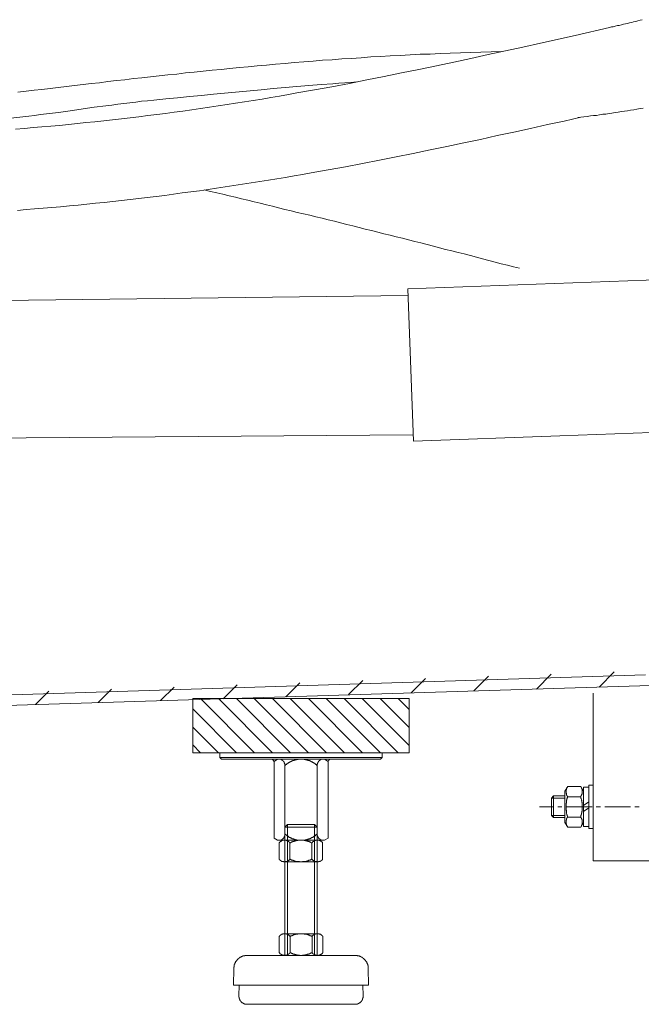
# Model space of a CAD drawing. Units: inches. Extents: x -2211 to 1142, y -1582 to 978.
# Drawn here: x -1042 to -810, y -1093 to -727 of the extents above; entities that cross this region are included whole.
import ezdxf

# ---------------------------------------------------------------- set-up
doc = ezdxf.new("R2010")
doc.units = ezdxf.units.IN
doc.header["$MEASUREMENT"] = 0
doc.layers.add('图层 1', color=7, linetype='Continuous')

msp = doc.modelspace()

# ---------------------------------------------------------------- linework, layer by layer
at = {"layer": '图层 1', "color": 7, "lineweight": 9}
for points in [[(-810.04, -726.68), (-810.84, -726.88), (-811.64, -727.08), (-812.46, -727.29), (-813.26, -727.49), (-813.96, -727.69), (-814.77, -727.89), (-815.57, -728.09), (-816.27, -728.19), (-817.07, -728.39), (-817.78, -728.59), (-818.59, -728.8), (-819.29, -728.9), (-820.09, -729.09), (-820.8, -729.3), (-821.5, -729.39), (-822.19, -729.6)], [(-822.19, -729.6), (-835.06, -732.51), (-847.93, -735.43), (-854.47, -736.84), (-860.9, -738.25), (-867.33, -739.66), (-873.77, -741.06), (-880.2, -742.47), (-886.63, -743.87), (-893.17, -745.18), (-899.6, -746.49), (-906.04, -747.8), (-912.57, -749.1), (-919, -750.41), (-925.54, -751.62), (-931.97, -752.82), (-938.51, -753.93), (-941.72, -754.53), (-945.04, -755.13), (-948.26, -755.63), (-951.47, -756.24), (-954.79, -756.74), (-958.01, -757.25), (-961.32, -757.75), (-964.54, -758.25), (-967.86, -758.75), (-971.07, -759.26), (-974.4, -759.75), (-977.6, -760.16), (-980.93, -760.67), (-984.14, -761.06), (-987.46, -761.57), (-990.67, -761.97), (-993.99, -762.37), (-997.31, -762.78), (-1000.53, -763.17), (-1003.84, -763.58), (-1007.16, -763.88), (-1010.37, -764.28), (-1013.69, -764.69), (-1017.01, -764.99), (-1020.23, -765.29), (-1023.54, -765.69), (-1026.87, -766), (-1030.08, -766.29), (-1033.4, -766.6), (-1036.72, -766.8), (-1039.93, -767.1), (-1043.25, -767.4)], [(-1042.34, -753.62), (-1039.33, -753.32), (-1036.31, -752.92), (-1033.4, -752.62), (-1030.38, -752.22), (-1027.36, -751.92), (-1024.25, -751.51), (-1021.23, -751.12), (-1018.12, -750.82), (-1015.1, -750.41), (-1011.99, -750.11), (-1008.87, -749.71), (-1005.65, -749.3), (-1002.54, -749), (-999.32, -748.6), (-996.2, -748.3), (-992.99, -747.89), (-989.77, -747.59), (-986.56, -747.19), (-983.24, -746.89), (-980.02, -746.49), (-976.7, -746.19), (-973.39, -745.79), (-970.07, -745.49), (-966.75, -745.18), (-963.44, -744.78), (-960.02, -744.48), (-956.7, -744.17), (-953.28, -743.87), (-949.86, -743.58), (-946.44, -743.28), (-942.93, -742.97), (-939.51, -742.66), (-935.99, -742.37), (-932.47, -742.07), (-928.96, -741.76), (-925.44, -741.57), (-921.81, -741.26), (-918.3, -741.06), (-914.68, -740.86), (-911.06, -740.55), (-907.44, -740.35), (-903.82, -740.16), (-900.11, -739.95), (-896.38, -739.75), (-892.67, -739.55), (-888.95, -739.46), (-885.23, -739.25), (-881.5, -739.15), (-877.69, -738.95), (-873.87, -738.85), (-870.05, -738.75), (-866.23, -738.64), (-862.31, -738.54)], [(-916.18, -749.81), (-918.5, -750.01), (-920.71, -750.11), (-922.92, -750.3), (-925.13, -750.51), (-929.56, -750.82), (-934.09, -751.21), (-938.51, -751.51), (-942.93, -751.92), (-947.35, -752.31), (-951.88, -752.72), (-969.56, -754.43), (-974.09, -754.83), (-978.52, -755.24), (-982.93, -755.74), (-987.36, -756.14), (-991.78, -756.64), (-994.09, -756.84), (-996.31, -757.04), (-998.52, -757.35), (-1000.73, -757.64), (-1002.94, -757.85), (-1005.15, -758.15), (-1007.36, -758.46), (-1009.57, -758.75), (-1014, -759.26), (-1022.84, -760.57), (-1027.26, -761.17), (-1031.68, -761.67), (-1033.89, -761.97), (-1036.11, -762.27), (-1038.32, -762.58), (-1040.54, -762.78), (-1044.96, -763.28)], [(-809.73, -759.56), (-810.84, -759.75), (-812.05, -759.96), (-813.15, -760.16), (-814.36, -760.36), (-815.47, -760.57), (-816.68, -760.76), (-817.78, -760.86), (-818.98, -761.06), (-820.09, -761.27), (-821.3, -761.47), (-822.4, -761.57), (-823.61, -761.78), (-824.72, -761.87), (-825.92, -762.07), (-827.03, -762.27), (-828.23, -762.37), (-829.34, -762.47), (-830.55, -762.68), (-831.76, -762.78), (-832.85, -762.97), (-834.06, -763.08)], [(-832.95, -762.97), (-839.08, -764.38), (-845.32, -765.69), (-851.56, -767.1), (-857.79, -768.5), (-864.02, -769.82), (-870.25, -771.21), (-876.48, -772.53), (-882.71, -773.83), (-888.95, -775.14), (-895.28, -776.45), (-901.61, -777.75), (-907.84, -778.96), (-914.17, -780.17), (-920.51, -781.37), (-926.84, -782.58), (-933.18, -783.69), (-936.39, -784.29), (-939.61, -784.79), (-942.82, -785.4), (-945.94, -785.9), (-949.15, -786.4), (-952.38, -786.91), (-955.59, -787.4), (-958.81, -787.91), (-962.02, -788.41), (-965.24, -788.91), (-968.46, -789.41), (-971.57, -789.82), (-974.79, -790.32), (-978.01, -790.72), (-981.23, -791.13), (-984.44, -791.62), (-987.66, -792.03), (-990.87, -792.44), (-994.2, -792.83), (-997.41, -793.24), (-1000.63, -793.54), (-1003.84, -793.94), (-1007.07, -794.35), (-1010.28, -794.65), (-1013.5, -794.94), (-1016.71, -795.35), (-1019.92, -795.65), (-1023.14, -795.95), (-1026.46, -796.25), (-1029.67, -796.56), (-1032.89, -796.86), (-1036.11, -797.06), (-1039.33, -797.36), (-1042.54, -797.66)], [(-855.68, -819.17), (-857.89, -818.67), (-860.2, -818.07), (-862.51, -817.46), (-864.82, -816.86), (-867.14, -816.26), (-869.45, -815.66), (-871.66, -815.05), (-873.98, -814.45), (-876.28, -813.85), (-878.59, -813.24), (-880.91, -812.74), (-883.22, -812.13), (-885.53, -811.54), (-887.75, -810.93), (-890.05, -810.33), (-892.37, -809.72), (-894.68, -809.23), (-896.99, -808.62), (-899.3, -808.01), (-901.61, -807.41), (-903.82, -806.91), (-906.13, -806.31), (-908.45, -805.7), (-910.76, -805.1), (-913.08, -804.6), (-915.38, -804), (-917.7, -803.38), (-920.01, -802.89), (-922.33, -802.28), (-924.53, -801.68), (-926.84, -801.18), (-929.15, -800.58), (-931.47, -799.97), (-933.78, -799.47), (-936.09, -798.87), (-938.4, -798.36), (-940.71, -797.77), (-943.02, -797.25), (-945.34, -796.66), (-947.65, -796.05), (-949.86, -795.55), (-952.18, -794.94), (-954.48, -794.45), (-956.8, -793.84), (-959.11, -793.34), (-961.43, -792.73), (-963.74, -792.23), (-966.04, -791.62), (-968.36, -791.13), (-970.67, -790.62), (-972.98, -790.02)], [(-788.13, -822.79), (-842.7, -824.81)], [(-897.29, -826.81), (-842.7, -824.81)], [(-897.29, -826.81), (-895.17, -883.52)], [(-897.2, -829.33), (-1582.74, -837.77)], [(-895.38, -881.1), (-1582.74, -886.43)], [(-895.17, -883.52), (-840.7, -881.51)], [(-786.12, -879.49), (-840.7, -881.51)], [(-1665.77, -997.42), (-808.83, -970.48)], [(-849.44, -975.71), (-843.91, -970.17)], [(-826.13, -975), (-820.49, -969.37)], [(-771.04, -973.29), (-1670.4, -1001.14)], [(-965.94, -979.32), (-960.82, -974.2)], [(-942.63, -978.62), (-937.39, -973.39)], [(-919.31, -977.81), (-913.98, -972.59)], [(-895.99, -977.1), (-890.66, -971.79)], [(-872.66, -976.41), (-867.24, -970.98)], [(-1035.8, -981.43), (-1030.88, -976.51)], [(-1012.49, -980.73), (-1007.56, -975.71)], [(-989.27, -980.03), (-984.14, -975)], [(-828.33, -1039.65), (-828.33, -977.21)], [(-977.2, -999.43), (-977.2, -979.22)], [(-896.79, -979.22), (-977.2, -979.22)], [(-954.28, -999.43), (-974.4, -979.22)], [(-947.65, -999.43), (-967.76, -979.22)], [(-940.92, -999.43), (-961.02, -979.22)], [(-934.28, -999.43), (-954.38, -979.22)], [(-927.55, -999.43), (-947.65, -979.22)], [(-920.81, -999.43), (-941.02, -979.22)], [(-914.17, -999.43), (-934.28, -979.22)], [(-907.44, -999.43), (-927.65, -979.22)], [(-900.81, -999.43), (-920.91, -979.22)], [(-896.79, -996.71), (-914.28, -979.22)], [(-896.79, -990.08), (-907.55, -979.22)], [(-896.79, -983.35), (-900.91, -979.22)], [(-896.79, -999.43), (-896.79, -979.22)], [(-961.02, -999.43), (-977.2, -983.14)], [(-967.66, -999.43), (-977.2, -989.88)], [(-974.4, -999.43), (-977.2, -996.51)], [(-977.2, -999.43), (-896.79, -999.43)], [(-967.15, -1001.24), (-967.15, -999.43)], [(-937, -999.43), (-967.15, -999.43)], [(-937, -999.43), (-906.84, -999.43)], [(-907.44, -1001.84), (-906.84, -1001.24), (-906.84, -999.43)], [(-967.15, -1001.24), (-937, -1001.24)], [(-966.55, -1001.84), (-967.15, -1001.24)], [(-966.55, -1001.84), (-937, -1001.84), (-907.44, -1001.84)], [(-947.05, -1002.84), (-947.05, -1002.75), (-947.15, -1002.75), (-947.15, -1002.65), (-947.15, -1002.54), (-947.15, -1002.44), (-947.15, -1002.35), (-947.25, -1002.35), (-947.25, -1002.25), (-947.35, -1002.25), (-947.35, -1002.15), (-947.45, -1002.04), (-947.55, -1002.04), (-947.55, -1001.95), (-947.65, -1001.95), (-947.76, -1001.84), (-947.85, -1001.84), (-947.95, -1001.84), (-948.05, -1001.84)], [(-945.74, -1001.84), (-947.05, -1002.65)], [(-947.05, -1002.84), (-947.05, -1031.2)], [(-945.74, -1001.84), (-937, -1001.84)], [(-943.02, -1004.26), (-943.02, -1004.16), (-943.02, -1004.06), (-943.02, -1003.95), (-943.02, -1003.85), (-943.02, -1003.75), (-943.02, -1003.66), (-943.02, -1003.55), (-943.13, -1003.45), (-943.13, -1003.35), (-943.13, -1003.25), (-943.23, -1003.15), (-943.23, -1003.05), (-943.33, -1002.95), (-943.33, -1002.84), (-943.43, -1002.84), (-943.43, -1002.75), (-943.43, -1002.65), (-943.53, -1002.65), (-943.53, -1002.54), (-943.63, -1002.54), (-943.63, -1002.44), (-943.73, -1002.44), (-943.73, -1002.35), (-943.84, -1002.35), (-943.84, -1002.25), (-943.93, -1002.25), (-943.93, -1002.15), (-944.03, -1002.15), (-944.13, -1002.15), (-944.13, -1002.04), (-944.23, -1002.04), (-944.34, -1001.95), (-944.44, -1001.95), (-944.53, -1001.95), (-944.53, -1001.84), (-944.64, -1001.84), (-944.73, -1001.84), (-944.84, -1001.84)], [(-937, -1001.84), (-937.1, -1001.84), (-937.2, -1001.84), (-937.3, -1001.84), (-937.39, -1001.84), (-937.5, -1001.84), (-937.6, -1001.84), (-937.7, -1001.84), (-937.8, -1001.84), (-937.9, -1001.84), (-938, -1001.84), (-938.1, -1001.84), (-938.2, -1001.95), (-938.31, -1001.95), (-938.4, -1001.95), (-938.51, -1001.95), (-938.6, -1001.95), (-938.71, -1001.95), (-938.8, -1002.04), (-938.9, -1002.04), (-939.01, -1002.04), (-939.11, -1002.04), (-939.21, -1002.04), (-939.31, -1002.15), (-939.41, -1002.15), (-939.51, -1002.15), (-939.51, -1002.25), (-939.61, -1002.25), (-939.71, -1002.25), (-939.81, -1002.25), (-939.91, -1002.35), (-940.01, -1002.35), (-940.11, -1002.35), (-940.22, -1002.44), (-940.31, -1002.44), (-940.42, -1002.44), (-940.42, -1002.54), (-940.52, -1002.54), (-940.61, -1002.65), (-940.71, -1002.65), (-940.81, -1002.65), (-940.92, -1002.75), (-941.02, -1002.75), (-941.11, -1002.84), (-941.22, -1002.95), (-941.32, -1002.95), (-941.42, -1003.05), (-941.52, -1003.05), (-941.63, -1003.15), (-941.72, -1003.25), (-941.82, -1003.25), (-941.92, -1003.35), (-942.02, -1003.35), (-942.02, -1003.45), (-942.13, -1003.45), (-942.22, -1003.55), (-942.33, -1003.66), (-942.43, -1003.75), (-942.53, -1003.75), (-942.63, -1003.85), (-942.63, -1003.95), (-942.72, -1003.95), (-942.82, -1004.06), (-942.93, -1004.06), (-942.93, -1004.16), (-943.02, -1004.26)], [(-906.84, -1001.24), (-937, -1001.24)], [(-930.97, -1004.26), (-931.06, -1004.16), (-931.06, -1004.06), (-931.17, -1004.06), (-931.26, -1003.95), (-931.36, -1003.85), (-931.47, -1003.75), (-931.57, -1003.75), (-931.57, -1003.66), (-931.67, -1003.66), (-931.77, -1003.55), (-931.87, -1003.45), (-931.97, -1003.35), (-932.06, -1003.35), (-932.17, -1003.25), (-932.27, -1003.25), (-932.27, -1003.15), (-932.37, -1003.15), (-932.47, -1003.05), (-932.58, -1003.05), (-932.67, -1002.95), (-932.77, -1002.95), (-932.77, -1002.84), (-932.88, -1002.84), (-932.98, -1002.75), (-933.08, -1002.75), (-933.18, -1002.65), (-933.27, -1002.65), (-933.38, -1002.65), (-933.38, -1002.54), (-933.48, -1002.54), (-933.58, -1002.44), (-933.68, -1002.44), (-933.78, -1002.44), (-933.88, -1002.35), (-933.98, -1002.35), (-934.09, -1002.35), (-934.18, -1002.25), (-934.28, -1002.25), (-934.38, -1002.25), (-934.48, -1002.15), (-934.58, -1002.15), (-934.68, -1002.15), (-934.79, -1002.04), (-934.89, -1002.04), (-934.99, -1002.04), (-935.09, -1002.04), (-935.19, -1002.04), (-935.28, -1001.95), (-935.39, -1001.95), (-935.48, -1001.95), (-935.59, -1001.95), (-935.69, -1001.95), (-935.79, -1001.84), (-935.89, -1001.84), (-935.99, -1001.84), (-936.09, -1001.84), (-936.19, -1001.84), (-936.3, -1001.84), (-936.39, -1001.84), (-936.49, -1001.84), (-936.59, -1001.84), (-936.69, -1001.84), (-936.8, -1001.84), (-936.89, -1001.84), (-937, -1001.84)], [(-928.25, -1001.84), (-937, -1001.84)], [(-929.15, -1001.84), (-929.26, -1001.84), (-929.35, -1001.84), (-929.46, -1001.84), (-929.46, -1001.95), (-929.56, -1001.95), (-929.66, -1001.95), (-929.76, -1002.04), (-929.86, -1002.04), (-929.86, -1002.15), (-929.96, -1002.15), (-930.06, -1002.25), (-930.16, -1002.25), (-930.16, -1002.35), (-930.26, -1002.35), (-930.26, -1002.44), (-930.36, -1002.44), (-930.36, -1002.54), (-930.46, -1002.65), (-930.56, -1002.75), (-930.56, -1002.84), (-930.67, -1002.84), (-930.67, -1002.95), (-930.77, -1003.05), (-930.77, -1003.15), (-930.77, -1003.25), (-930.87, -1003.25), (-930.87, -1003.35), (-930.87, -1003.45), (-930.87, -1003.55), (-930.97, -1003.66), (-930.97, -1003.75), (-930.97, -1003.85), (-930.97, -1003.95), (-930.97, -1004.06), (-930.97, -1004.16), (-930.97, -1004.26)], [(-928.25, -1001.84), (-926.84, -1002.65)], [(-925.84, -1001.84), (-925.93, -1001.84), (-926.04, -1001.84), (-926.14, -1001.84), (-926.24, -1001.84), (-926.24, -1001.95), (-926.34, -1001.95), (-926.44, -1001.95), (-926.44, -1002.04), (-926.55, -1002.04), (-926.55, -1002.15), (-926.64, -1002.15), (-926.64, -1002.25), (-926.75, -1002.25), (-926.75, -1002.35), (-926.75, -1002.44), (-926.84, -1002.44), (-926.84, -1002.54), (-926.84, -1002.65), (-926.84, -1002.75), (-926.84, -1002.84)], [(-926.84, -1002.84), (-926.84, -1031.2)], [(-943.02, -1004.26), (-943.02, -1029.9)], [(-930.97, -1004.26), (-930.97, -1029.9)], [(-837.78, -1012), (-838.79, -1013.71)], [(-838.79, -1013.71), (-838.79, -1025.37)], [(-838.08, -1012.4), (-838.08, -1012.5), (-838.18, -1012.6), (-838.18, -1012.7), (-838.18, -1012.8), (-838.28, -1012.8), (-838.28, -1012.91), (-838.28, -1013), (-838.28, -1013.1), (-838.39, -1013.2), (-838.39, -1013.31), (-838.39, -1013.4), (-838.39, -1013.5), (-838.39, -1013.6), (-838.39, -1013.71), (-838.39, -1013.8), (-838.39, -1013.91), (-838.39, -1014.01), (-838.39, -1014.11), (-838.39, -1014.21), (-838.39, -1014.3), (-838.39, -1014.41), (-838.39, -1014.51), (-838.28, -1014.61), (-838.28, -1014.71), (-838.28, -1014.82), (-838.28, -1014.91), (-838.18, -1015.01), (-838.18, -1015.12), (-838.18, -1015.21), (-838.08, -1015.21), (-838.08, -1015.32), (-838.08, -1015.41), (-837.99, -1015.41), (-837.99, -1015.51), (-837.99, -1015.62), (-837.89, -1015.62), (-837.89, -1015.71), (-837.78, -1015.82)], [(-832.95, -1012), (-837.78, -1012)], [(-832.95, -1012), (-831.95, -1013.71)], [(-832.95, -1015.82), (-832.95, -1015.71), (-832.85, -1015.71), (-832.85, -1015.62), (-832.85, -1015.51), (-832.76, -1015.41), (-832.76, -1015.32), (-832.66, -1015.32), (-832.66, -1015.21), (-832.66, -1015.12), (-832.56, -1015.01), (-832.56, -1014.91), (-832.56, -1014.82), (-832.45, -1014.71), (-832.45, -1014.61), (-832.45, -1014.51), (-832.45, -1014.41), (-832.45, -1014.3), (-832.35, -1014.21), (-832.35, -1014.11), (-832.35, -1014.01), (-832.35, -1013.91), (-832.35, -1013.8), (-832.35, -1013.71), (-832.35, -1013.6), (-832.35, -1013.5), (-832.45, -1013.5), (-832.45, -1013.4), (-832.45, -1013.31), (-832.45, -1013.2), (-832.45, -1013.1), (-832.45, -1013), (-832.56, -1012.91), (-832.56, -1012.8), (-832.56, -1012.7), (-832.66, -1012.7), (-832.66, -1012.6), (-832.66, -1012.5), (-832.76, -1012.4)], [(-831.95, -1012.2), (-831.95, -1026.88)], [(-829.94, -1012.2), (-831.95, -1012.2)], [(-831.95, -1013.71), (-831.95, -1025.37)], [(-829.94, -1027.58), (-829.94, -1011.49)], [(-829.94, -1011.49), (-828.33, -1011.49)], [(-829.94, -1026.88), (-829.94, -1012.2)], [(-828.33, -1011.49), (-828.33, -1027.58)], [(-838.79, -1015.51), (-843.11, -1015.51), (-843.11, -1023.56), (-843.81, -1022.75), (-843.81, -1016.32), (-843.11, -1015.51)], [(-838.79, -1016.32), (-843.81, -1016.32)], [(-837.78, -1015.82), (-837.89, -1015.92), (-837.89, -1016.02), (-837.89, -1016.12), (-837.99, -1016.22), (-837.99, -1016.32), (-837.99, -1016.42), (-838.08, -1016.52), (-838.08, -1016.62), (-838.08, -1016.82), (-838.08, -1016.92), (-838.18, -1017.02), (-838.18, -1017.13), (-838.18, -1017.23), (-838.18, -1017.33), (-838.28, -1017.42), (-838.28, -1017.62), (-838.28, -1017.73), (-838.28, -1017.83), (-838.28, -1017.93), (-838.28, -1018.03), (-838.28, -1018.13), (-838.39, -1018.23), (-838.39, -1018.42), (-838.39, -1018.53), (-838.39, -1018.63), (-838.39, -1018.73), (-838.39, -1018.83), (-838.39, -1018.93), (-838.39, -1019.04), (-838.39, -1019.24), (-838.39, -1019.34), (-838.39, -1019.44), (-838.39, -1019.54), (-838.39, -1019.63), (-838.39, -1019.74), (-838.39, -1019.94), (-838.39, -1020.04), (-838.39, -1020.14), (-838.39, -1020.24), (-838.39, -1020.34), (-838.39, -1020.45), (-838.39, -1020.65), (-838.39, -1020.74), (-838.39, -1020.84), (-838.28, -1020.95), (-838.28, -1021.04), (-838.28, -1021.15), (-838.28, -1021.25), (-838.28, -1021.45), (-838.28, -1021.55), (-838.28, -1021.65), (-838.18, -1021.75), (-838.18, -1021.84), (-838.18, -1021.95), (-838.18, -1022.05), (-838.08, -1022.25), (-838.08, -1022.35), (-838.08, -1022.45), (-838.08, -1022.56), (-837.99, -1022.66), (-837.99, -1022.75), (-837.99, -1022.85), (-837.89, -1022.95), (-837.89, -1023.05), (-837.89, -1023.26), (-837.78, -1023.36)], [(-832.95, -1015.82), (-837.78, -1015.82)], [(-832.95, -1023.36), (-832.95, -1023.26), (-832.85, -1023.05), (-832.85, -1022.95), (-832.85, -1022.85), (-832.85, -1022.75), (-832.76, -1022.66), (-832.76, -1022.56), (-832.76, -1022.45), (-832.66, -1022.35), (-832.66, -1022.25), (-832.66, -1022.05), (-832.66, -1021.95), (-832.56, -1021.84), (-832.56, -1021.75), (-832.56, -1021.65), (-832.56, -1021.55), (-832.56, -1021.45), (-832.56, -1021.25), (-832.45, -1021.15), (-832.45, -1021.04), (-832.45, -1020.95), (-832.45, -1020.84), (-832.45, -1020.74), (-832.45, -1020.65), (-832.45, -1020.45), (-832.45, -1020.34), (-832.45, -1020.24), (-832.35, -1020.14), (-832.35, -1020.04), (-832.35, -1019.94), (-832.35, -1019.74), (-832.35, -1019.63), (-832.35, -1019.54), (-832.35, -1019.44), (-832.35, -1019.34), (-832.35, -1019.24), (-832.35, -1019.04), (-832.35, -1018.93), (-832.45, -1018.83), (-832.45, -1018.73), (-832.45, -1018.63), (-832.45, -1018.53), (-832.45, -1018.42), (-832.45, -1018.23), (-832.45, -1018.13), (-832.45, -1018.03), (-832.45, -1017.93), (-832.56, -1017.83), (-832.56, -1017.73), (-832.56, -1017.62), (-832.56, -1017.42), (-832.56, -1017.33), (-832.56, -1017.23), (-832.66, -1017.13), (-832.66, -1017.02), (-832.66, -1016.92), (-832.66, -1016.82), (-832.76, -1016.62), (-832.76, -1016.52), (-832.76, -1016.42), (-832.85, -1016.32), (-832.85, -1016.22), (-832.85, -1016.12), (-832.85, -1016.02), (-832.95, -1015.92), (-832.95, -1015.82)], [(-831.95, -1019.04), (-829.94, -1017.73)], [(-848.33, -1019.54), (-843.11, -1019.54)], [(-841.5, -1019.54), (-839.9, -1019.54)], [(-838.28, -1019.54), (-828.73, -1019.54)], [(-831.95, -1021.25), (-829.94, -1019.94)], [(-827.13, -1019.54), (-825.52, -1019.54)], [(-824.01, -1019.54), (-814.36, -1019.54)], [(-812.76, -1019.54), (-811.14, -1019.54)], [(-838.79, -1022.75), (-843.81, -1022.75)], [(-838.79, -1023.56), (-843.11, -1023.56)], [(-837.78, -1027.07), (-838.79, -1025.37)], [(-837.78, -1023.36), (-837.89, -1023.36), (-837.89, -1023.46), (-837.99, -1023.56), (-837.99, -1023.66), (-838.08, -1023.66), (-838.08, -1023.75), (-838.08, -1023.86), (-838.18, -1023.86), (-838.18, -1023.96), (-838.18, -1024.06), (-838.18, -1024.16), (-838.28, -1024.16), (-838.28, -1024.26), (-838.28, -1024.36), (-838.28, -1024.46), (-838.39, -1024.57), (-838.39, -1024.67), (-838.39, -1024.76), (-838.39, -1024.87), (-838.39, -1024.96), (-838.39, -1025.07), (-838.39, -1025.17), (-838.39, -1025.27), (-838.39, -1025.37), (-838.39, -1025.47), (-838.39, -1025.57), (-838.39, -1025.67), (-838.39, -1025.76), (-838.39, -1025.87), (-838.28, -1025.98), (-838.28, -1026.07), (-838.28, -1026.17), (-838.28, -1026.27), (-838.18, -1026.37), (-838.18, -1026.48), (-838.18, -1026.58), (-838.08, -1026.58), (-838.08, -1026.67)], [(-832.95, -1023.36), (-837.78, -1023.36)], [(-832.76, -1026.67), (-832.66, -1026.58), (-832.66, -1026.48), (-832.56, -1026.37), (-832.56, -1026.27), (-832.56, -1026.17), (-832.45, -1026.07), (-832.45, -1025.98), (-832.45, -1025.87), (-832.45, -1025.76), (-832.45, -1025.67), (-832.35, -1025.57), (-832.35, -1025.47), (-832.35, -1025.37), (-832.35, -1025.27), (-832.35, -1025.17), (-832.35, -1025.07), (-832.35, -1024.96), (-832.35, -1024.87), (-832.45, -1024.87), (-832.45, -1024.76), (-832.45, -1024.67), (-832.45, -1024.57), (-832.45, -1024.46), (-832.45, -1024.36), (-832.56, -1024.26), (-832.56, -1024.16), (-832.56, -1024.06), (-832.66, -1024.06), (-832.66, -1023.96), (-832.66, -1023.86), (-832.66, -1023.75), (-832.76, -1023.75), (-832.76, -1023.66), (-832.85, -1023.56), (-832.85, -1023.46), (-832.95, -1023.36)], [(-832.95, -1027.07), (-831.95, -1025.37)], [(-942.02, -1026.07), (-943.02, -1027.07)], [(-943.02, -1074.83), (-943.02, -1027.07)], [(-943.02, -1027.07), (-930.97, -1027.07)], [(-942.02, -1074.83), (-942.02, -1026.07)], [(-931.97, -1026.07), (-942.02, -1026.07)], [(-931.97, -1074.83), (-931.97, -1026.07)], [(-931.97, -1026.07), (-930.97, -1027.07)], [(-930.97, -1074.83), (-930.97, -1027.07)], [(-832.95, -1027.07), (-837.78, -1027.07)], [(-831.95, -1026.88), (-829.94, -1026.88)], [(-828.33, -1027.58), (-829.94, -1027.58)], [(-945.74, -1032), (-947.05, -1031.2)], [(-944.84, -1032), (-945.74, -1032)], [(-941.11, -1033.01), (-941.11, -1032.91), (-941.22, -1032.8), (-941.32, -1032.8), (-941.32, -1032.71), (-941.42, -1032.71), (-941.42, -1032.61), (-941.52, -1032.61), (-941.52, -1032.5), (-941.63, -1032.5), (-941.72, -1032.4), (-941.82, -1032.3), (-941.92, -1032.3), (-942.02, -1032.21), (-942.13, -1032.21), (-942.22, -1032.11), (-942.33, -1032.11), (-942.43, -1032.11), (-942.53, -1032), (-942.63, -1032), (-942.72, -1032), (-942.82, -1032), (-942.93, -1032), (-943.02, -1032), (-943.13, -1032), (-943.23, -1032), (-943.33, -1032), (-943.43, -1032), (-943.53, -1032), (-943.63, -1032), (-943.73, -1032), (-943.84, -1032), (-943.84, -1032.11), (-943.93, -1032.11), (-944.03, -1032.11), (-944.13, -1032.11), (-944.13, -1032.21), (-944.23, -1032.21), (-944.34, -1032.3), (-944.44, -1032.3), (-944.53, -1032.4), (-944.64, -1032.4), (-944.64, -1032.5), (-944.73, -1032.5), (-944.73, -1032.61), (-944.84, -1032.61), (-944.84, -1032.71), (-944.93, -1032.71), (-945.04, -1032.8), (-945.14, -1032.91), (-945.14, -1033.01)], [(-945.14, -1039.04), (-945.14, -1033.01)], [(-944.84, -1032), (-944.73, -1032), (-944.64, -1032), (-944.64, -1031.91), (-944.53, -1031.91), (-944.44, -1031.91), (-944.34, -1031.81), (-944.23, -1031.81), (-944.13, -1031.81), (-944.13, -1031.7), (-944.03, -1031.7), (-944.03, -1031.6), (-943.93, -1031.6), (-943.84, -1031.5), (-943.73, -1031.5), (-943.73, -1031.4), (-943.63, -1031.4), (-943.63, -1031.29), (-943.53, -1031.2), (-943.43, -1031.09), (-943.43, -1031), (-943.33, -1031), (-943.33, -1030.9), (-943.33, -1030.8), (-943.23, -1030.8), (-943.23, -1030.7), (-943.13, -1030.6), (-943.13, -1030.49), (-943.13, -1030.4), (-943.13, -1030.29), (-943.02, -1030.29), (-943.02, -1030.2), (-943.02, -1030.09), (-943.02, -1030), (-943.02, -1029.9), (-943.02, -1029.79), (-943.02, -1029.69), (-943.02, -1029.59)], [(-930.97, -1032), (-943.13, -1032)], [(-941.82, -1032), (-943.13, -1032)], [(-943.02, -1029.59), (-942.93, -1029.69), (-942.82, -1029.79), (-942.72, -1029.79), (-942.63, -1029.9), (-942.63, -1030), (-942.53, -1030), (-942.43, -1030.09), (-942.33, -1030.2), (-942.22, -1030.29), (-942.13, -1030.29), (-942.02, -1030.4), (-941.92, -1030.49), (-941.82, -1030.49), (-941.72, -1030.6), (-941.63, -1030.7), (-941.52, -1030.8), (-941.42, -1030.8), (-941.32, -1030.9), (-941.22, -1030.9), (-941.11, -1030.9), (-941.11, -1031), (-941.02, -1031), (-940.92, -1031.09), (-940.81, -1031.09), (-940.71, -1031.2), (-940.61, -1031.2), (-940.52, -1031.2), (-940.42, -1031.29), (-940.31, -1031.4), (-940.22, -1031.4), (-940.11, -1031.4), (-940.01, -1031.5), (-939.91, -1031.5), (-939.81, -1031.5), (-939.71, -1031.6), (-939.61, -1031.6), (-939.51, -1031.6), (-939.41, -1031.7), (-939.31, -1031.7), (-939.21, -1031.7), (-939.11, -1031.7), (-939.01, -1031.81), (-938.9, -1031.81), (-938.8, -1031.81), (-938.71, -1031.81), (-938.6, -1031.81), (-938.51, -1031.91), (-938.4, -1031.91), (-938.31, -1031.91), (-938.2, -1031.91), (-938.1, -1031.91), (-938, -1031.91), (-937.9, -1031.91), (-937.9, -1032), (-937.8, -1032), (-937.7, -1032), (-937.6, -1032), (-937.5, -1032), (-937.39, -1032), (-937.3, -1032), (-937.2, -1032), (-937.1, -1032), (-937, -1032)], [(-932.98, -1033.01), (-933.08, -1032.91), (-933.18, -1032.91), (-933.27, -1032.8), (-933.38, -1032.8), (-933.48, -1032.71), (-933.58, -1032.71), (-933.68, -1032.61), (-933.78, -1032.61), (-933.88, -1032.61), (-933.98, -1032.5), (-934.09, -1032.5), (-934.18, -1032.5), (-934.28, -1032.4), (-934.38, -1032.4), (-934.48, -1032.3), (-934.58, -1032.3), (-934.68, -1032.3), (-934.79, -1032.3), (-934.89, -1032.21), (-934.99, -1032.21), (-935.09, -1032.21), (-935.19, -1032.21), (-935.28, -1032.11), (-935.39, -1032.11), (-935.48, -1032.11), (-935.59, -1032.11), (-935.69, -1032.11), (-935.79, -1032.11), (-935.89, -1032), (-935.99, -1032), (-936.09, -1032), (-936.19, -1032), (-936.3, -1032), (-936.39, -1032), (-936.49, -1032), (-936.59, -1032), (-936.69, -1032), (-936.8, -1032), (-936.89, -1032), (-937, -1032), (-937.1, -1032), (-937.2, -1032), (-937.3, -1032), (-937.39, -1032), (-937.5, -1032), (-937.6, -1032), (-937.7, -1032), (-937.8, -1032), (-937.9, -1032), (-938, -1032), (-938.1, -1032), (-938.2, -1032), (-938.31, -1032.11), (-938.4, -1032.11), (-938.51, -1032.11), (-938.6, -1032.11), (-938.71, -1032.11), (-938.8, -1032.11), (-938.9, -1032.21), (-939.01, -1032.21), (-939.11, -1032.21), (-939.21, -1032.21), (-939.31, -1032.3), (-939.41, -1032.3), (-939.51, -1032.3), (-939.61, -1032.4), (-939.71, -1032.4), (-939.81, -1032.4), (-939.91, -1032.5), (-940.01, -1032.5), (-940.11, -1032.5), (-940.22, -1032.61), (-940.31, -1032.61), (-940.42, -1032.61), (-940.52, -1032.71), (-940.61, -1032.71), (-940.61, -1032.8), (-940.71, -1032.8), (-940.81, -1032.8), (-940.92, -1032.91), (-941.02, -1032.91), (-941.11, -1033.01)], [(-941.11, -1039.04), (-941.11, -1033.01)], [(-937, -1032), (-936.89, -1032), (-936.8, -1032), (-936.69, -1032), (-936.59, -1032), (-936.49, -1032), (-936.39, -1032), (-936.3, -1032), (-936.19, -1032), (-936.09, -1032), (-935.99, -1031.91), (-935.89, -1031.91), (-935.79, -1031.91), (-935.69, -1031.91), (-935.59, -1031.91), (-935.48, -1031.91), (-935.39, -1031.81), (-935.28, -1031.81), (-935.19, -1031.81), (-935.09, -1031.81), (-934.99, -1031.81), (-934.89, -1031.7), (-934.79, -1031.7), (-934.68, -1031.7), (-934.58, -1031.7), (-934.48, -1031.6), (-934.38, -1031.6), (-934.28, -1031.6), (-934.18, -1031.5), (-934.09, -1031.5), (-933.98, -1031.5), (-933.88, -1031.4), (-933.78, -1031.4), (-933.68, -1031.4), (-933.58, -1031.29), (-933.48, -1031.29), (-933.38, -1031.2), (-933.27, -1031.2), (-933.18, -1031.09), (-933.08, -1031.09), (-932.98, -1031), (-932.88, -1031), (-932.77, -1030.9), (-932.67, -1030.9), (-932.58, -1030.8), (-932.47, -1030.8), (-932.37, -1030.7), (-932.27, -1030.7), (-932.27, -1030.6), (-932.17, -1030.49), (-932.06, -1030.49), (-931.97, -1030.4), (-931.87, -1030.4), (-931.87, -1030.29), (-931.77, -1030.29), (-931.67, -1030.2), (-931.57, -1030.2), (-931.57, -1030.09), (-931.47, -1030), (-931.36, -1030), (-931.26, -1029.9), (-931.26, -1029.79), (-931.17, -1029.79), (-931.06, -1029.69), (-930.97, -1029.59)], [(-928.96, -1033.01), (-928.96, -1032.91), (-929.05, -1032.8), (-929.15, -1032.71), (-929.26, -1032.61), (-929.35, -1032.61), (-929.35, -1032.5), (-929.46, -1032.5), (-929.46, -1032.4), (-929.56, -1032.4), (-929.66, -1032.3), (-929.76, -1032.3), (-929.76, -1032.21), (-929.86, -1032.21), (-929.96, -1032.21), (-929.96, -1032.11), (-930.06, -1032.11), (-930.16, -1032.11), (-930.26, -1032.11), (-930.26, -1032), (-930.36, -1032), (-930.46, -1032), (-930.56, -1032), (-930.67, -1032), (-930.77, -1032), (-930.87, -1032), (-930.97, -1032), (-931.06, -1032), (-931.17, -1032), (-931.26, -1032), (-931.36, -1032), (-931.47, -1032), (-931.57, -1032), (-931.67, -1032.11), (-931.77, -1032.11), (-931.87, -1032.11), (-931.97, -1032.21), (-932.06, -1032.21), (-932.17, -1032.3), (-932.27, -1032.3), (-932.27, -1032.4), (-932.37, -1032.4), (-932.47, -1032.5), (-932.58, -1032.5), (-932.58, -1032.61), (-932.67, -1032.61), (-932.67, -1032.71), (-932.77, -1032.71), (-932.77, -1032.8), (-932.88, -1032.8), (-932.88, -1032.91), (-932.98, -1032.91), (-932.98, -1033.01)], [(-932.98, -1039.04), (-932.98, -1033.01)], [(-930.97, -1029.59), (-930.97, -1029.69), (-930.97, -1029.79), (-930.97, -1029.9), (-930.97, -1030), (-930.97, -1030.09), (-930.97, -1030.2), (-930.87, -1030.2), (-930.87, -1030.29), (-930.87, -1030.4), (-930.87, -1030.49), (-930.77, -1030.6), (-930.77, -1030.7), (-930.77, -1030.8), (-930.67, -1030.8), (-930.67, -1030.9), (-930.67, -1031), (-930.56, -1031), (-930.56, -1031.09), (-930.46, -1031.09), (-930.46, -1031.2), (-930.36, -1031.2), (-930.36, -1031.29), (-930.26, -1031.4), (-930.16, -1031.5), (-930.06, -1031.6), (-929.96, -1031.6), (-929.96, -1031.7), (-929.86, -1031.7), (-929.76, -1031.81), (-929.66, -1031.81), (-929.56, -1031.91), (-929.46, -1031.91), (-929.35, -1031.91), (-929.26, -1032), (-929.15, -1032)], [(-928.25, -1032), (-929.15, -1032)], [(-928.96, -1039.04), (-928.96, -1033.01)], [(-928.25, -1032), (-926.84, -1031.2)], [(-945.14, -1039.04), (-945.14, -1039.14), (-945.04, -1039.14), (-945.04, -1039.24), (-944.93, -1039.24), (-944.84, -1039.34), (-944.84, -1039.45), (-944.73, -1039.45), (-944.64, -1039.54), (-944.53, -1039.54), (-944.53, -1039.65), (-944.44, -1039.65), (-944.34, -1039.74), (-944.23, -1039.74), (-944.13, -1039.84), (-944.03, -1039.84), (-943.93, -1039.84), (-943.93, -1039.94), (-943.84, -1039.94), (-943.73, -1039.94), (-943.63, -1039.94), (-943.53, -1039.94), (-943.43, -1040.04), (-943.33, -1040.04), (-943.23, -1040.04), (-943.13, -1040.04), (-943.02, -1040.04), (-942.93, -1040.04), (-942.82, -1040.04), (-942.72, -1039.94), (-942.63, -1039.94), (-942.53, -1039.94), (-942.43, -1039.94), (-942.33, -1039.84), (-942.22, -1039.84), (-942.13, -1039.84), (-942.13, -1039.74), (-942.02, -1039.74), (-941.92, -1039.74), (-941.82, -1039.65), (-941.72, -1039.65), (-941.72, -1039.54), (-941.63, -1039.54), (-941.52, -1039.45), (-941.42, -1039.45), (-941.42, -1039.34), (-941.32, -1039.24), (-941.22, -1039.14), (-941.11, -1039.14), (-941.11, -1039.04)], [(-930.97, -1040.04), (-943.13, -1040.04)], [(-941.11, -1039.04), (-941.02, -1039.04), (-940.92, -1039.14), (-940.81, -1039.14), (-940.71, -1039.14), (-940.61, -1039.24), (-940.52, -1039.34), (-940.42, -1039.34), (-940.31, -1039.34), (-940.22, -1039.45), (-940.11, -1039.45), (-940.01, -1039.45), (-939.91, -1039.54), (-939.81, -1039.54), (-939.71, -1039.54), (-939.61, -1039.65), (-939.51, -1039.65), (-939.41, -1039.74), (-939.31, -1039.74), (-939.21, -1039.74), (-939.11, -1039.74), (-939.01, -1039.84), (-938.9, -1039.84), (-938.8, -1039.84), (-938.71, -1039.84), (-938.6, -1039.84), (-938.51, -1039.84), (-938.4, -1039.94), (-938.31, -1039.94), (-938.2, -1039.94), (-938.1, -1039.94), (-938, -1039.94), (-937.9, -1039.94), (-937.8, -1039.94), (-937.7, -1039.94), (-937.6, -1040.04), (-937.5, -1040.04), (-937.39, -1040.04), (-937.3, -1040.04), (-937.2, -1040.04), (-937.1, -1040.04), (-937, -1040.04), (-936.89, -1040.04), (-936.8, -1040.04), (-936.69, -1040.04), (-936.59, -1040.04), (-936.49, -1040.04), (-936.39, -1039.94), (-936.3, -1039.94), (-936.19, -1039.94), (-936.09, -1039.94), (-935.99, -1039.94), (-935.89, -1039.94), (-935.79, -1039.94), (-935.69, -1039.94), (-935.59, -1039.84), (-935.48, -1039.84), (-935.39, -1039.84), (-935.28, -1039.84), (-935.19, -1039.84), (-935.09, -1039.84), (-934.99, -1039.74), (-934.89, -1039.74), (-934.79, -1039.74), (-934.68, -1039.74), (-934.58, -1039.65), (-934.48, -1039.65), (-934.38, -1039.65), (-934.28, -1039.54), (-934.18, -1039.54), (-934.09, -1039.45), (-933.98, -1039.45), (-933.88, -1039.45), (-933.78, -1039.34), (-933.68, -1039.34), (-933.58, -1039.34), (-933.48, -1039.24), (-933.38, -1039.24), (-933.27, -1039.14), (-933.18, -1039.14), (-933.08, -1039.04), (-932.98, -1039.04)], [(-932.98, -1039.04), (-932.88, -1039.14), (-932.77, -1039.24), (-932.67, -1039.34), (-932.58, -1039.45), (-932.47, -1039.54), (-932.37, -1039.54), (-932.27, -1039.65), (-932.17, -1039.74), (-932.06, -1039.74), (-931.97, -1039.74), (-931.97, -1039.84), (-931.87, -1039.84), (-931.77, -1039.84), (-931.67, -1039.94), (-931.57, -1039.94), (-931.47, -1039.94), (-931.36, -1039.94), (-931.26, -1040.04), (-931.17, -1040.04), (-931.06, -1040.04), (-930.97, -1040.04), (-930.87, -1040.04), (-930.77, -1040.04), (-930.67, -1040.04), (-930.56, -1040.04), (-930.56, -1039.94), (-930.46, -1039.94), (-930.36, -1039.94), (-930.26, -1039.94), (-930.16, -1039.94), (-930.16, -1039.84), (-930.06, -1039.84), (-929.96, -1039.84), (-929.86, -1039.74), (-929.76, -1039.74), (-929.66, -1039.74), (-929.66, -1039.65), (-929.56, -1039.65), (-929.56, -1039.54), (-929.46, -1039.54), (-929.35, -1039.54), (-929.35, -1039.45), (-929.26, -1039.45), (-929.26, -1039.34), (-929.15, -1039.34), (-929.15, -1039.24), (-929.05, -1039.24), (-929.05, -1039.14), (-928.96, -1039.14), (-928.96, -1039.04)], [(-793.15, -1039.65), (-828.33, -1039.65)], [(-941.02, -1067.79), (-941.11, -1067.69), (-941.11, -1067.59), (-941.22, -1067.59), (-941.22, -1067.49), (-941.32, -1067.49), (-941.42, -1067.4), (-941.42, -1067.29), (-941.52, -1067.29), (-941.63, -1067.29), (-941.63, -1067.19), (-941.72, -1067.19), (-941.72, -1067.1), (-941.82, -1067.1), (-941.92, -1067.1), (-941.92, -1066.99), (-942.02, -1066.99), (-942.13, -1066.99), (-942.13, -1066.89), (-942.22, -1066.89), (-942.33, -1066.89), (-942.43, -1066.89), (-942.43, -1066.79), (-942.53, -1066.79), (-942.63, -1066.79), (-942.72, -1066.79), (-942.82, -1066.79), (-942.93, -1066.79), (-943.02, -1066.79), (-943.13, -1066.79), (-943.23, -1066.79), (-943.33, -1066.79), (-943.43, -1066.79), (-943.53, -1066.79), (-943.63, -1066.79), (-943.73, -1066.79), (-943.84, -1066.89), (-943.93, -1066.89), (-944.03, -1066.89), (-944.13, -1066.99), (-944.23, -1066.99), (-944.23, -1067.1), (-944.34, -1067.1), (-944.44, -1067.1), (-944.44, -1067.19), (-944.53, -1067.19), (-944.64, -1067.29), (-944.73, -1067.29), (-944.73, -1067.4), (-944.84, -1067.4), (-944.84, -1067.49), (-944.93, -1067.49), (-944.93, -1067.59), (-945.04, -1067.59), (-945.04, -1067.69), (-945.14, -1067.79)], [(-945.14, -1073.82), (-945.14, -1067.79)], [(-930.87, -1066.79), (-943.13, -1066.79)], [(-941.72, -1066.79), (-943.13, -1066.79)], [(-932.88, -1067.79), (-932.98, -1067.69), (-933.08, -1067.69), (-933.18, -1067.59), (-933.27, -1067.59), (-933.38, -1067.49), (-933.48, -1067.49), (-933.58, -1067.49), (-933.68, -1067.4), (-933.78, -1067.4), (-933.88, -1067.29), (-933.98, -1067.29), (-934.09, -1067.29), (-934.18, -1067.19), (-934.28, -1067.19), (-934.38, -1067.19), (-934.48, -1067.1), (-934.58, -1067.1), (-934.68, -1067.1), (-934.79, -1067.1), (-934.89, -1066.99), (-934.99, -1066.99), (-935.09, -1066.99), (-935.19, -1066.89), (-935.28, -1066.89), (-935.39, -1066.89), (-935.48, -1066.89), (-935.59, -1066.89), (-935.69, -1066.89), (-935.79, -1066.79), (-935.89, -1066.79), (-935.99, -1066.79), (-936.09, -1066.79), (-936.19, -1066.79), (-936.3, -1066.79), (-936.39, -1066.79), (-936.49, -1066.79), (-936.59, -1066.79), (-936.69, -1066.79), (-936.8, -1066.79), (-936.89, -1066.79), (-937, -1066.79), (-937.1, -1066.79), (-937.2, -1066.79), (-937.3, -1066.79), (-937.39, -1066.79), (-937.5, -1066.79), (-937.6, -1066.79), (-937.7, -1066.79), (-937.8, -1066.79), (-937.9, -1066.79), (-938, -1066.79), (-938.1, -1066.79), (-938.2, -1066.79), (-938.31, -1066.89), (-938.4, -1066.89), (-938.51, -1066.89), (-938.6, -1066.89), (-938.71, -1066.89), (-938.8, -1066.99), (-938.9, -1066.99), (-939.01, -1066.99), (-939.11, -1066.99), (-939.21, -1067.1), (-939.31, -1067.1), (-939.41, -1067.1), (-939.51, -1067.1), (-939.61, -1067.19), (-939.71, -1067.19), (-939.81, -1067.19), (-939.91, -1067.29), (-940.01, -1067.29), (-940.11, -1067.29), (-940.11, -1067.4), (-940.22, -1067.4), (-940.31, -1067.4), (-940.42, -1067.49), (-940.52, -1067.49), (-940.61, -1067.49), (-940.71, -1067.59), (-940.81, -1067.59), (-940.92, -1067.69), (-941.02, -1067.79)], [(-941.02, -1073.82), (-941.02, -1067.79)], [(-928.86, -1067.79), (-928.86, -1067.69), (-928.96, -1067.69), (-928.96, -1067.59), (-929.05, -1067.59), (-929.05, -1067.49), (-929.15, -1067.49), (-929.15, -1067.4), (-929.26, -1067.4), (-929.26, -1067.29), (-929.35, -1067.29), (-929.46, -1067.19), (-929.56, -1067.19), (-929.56, -1067.1), (-929.66, -1067.1), (-929.76, -1066.99), (-929.86, -1066.99), (-929.96, -1066.89), (-930.06, -1066.89), (-930.16, -1066.89), (-930.26, -1066.79), (-930.36, -1066.79), (-930.46, -1066.79), (-930.56, -1066.79), (-930.67, -1066.79), (-930.77, -1066.79), (-930.87, -1066.79), (-930.97, -1066.79), (-931.06, -1066.79), (-931.17, -1066.79), (-931.26, -1066.79), (-931.36, -1066.79), (-931.47, -1066.79), (-931.57, -1066.79), (-931.57, -1066.89), (-931.67, -1066.89), (-931.77, -1066.89), (-931.87, -1066.89), (-931.87, -1066.99), (-931.97, -1066.99), (-932.06, -1066.99), (-932.06, -1067.1), (-932.17, -1067.1), (-932.27, -1067.19), (-932.37, -1067.19), (-932.37, -1067.29), (-932.47, -1067.29), (-932.58, -1067.4), (-932.67, -1067.49), (-932.77, -1067.59), (-932.88, -1067.69), (-932.88, -1067.79)], [(-932.88, -1073.82), (-932.88, -1067.79)], [(-928.86, -1073.82), (-928.86, -1067.79)], [(-957, -1074.83), (-957.1, -1074.83), (-957.2, -1074.83), (-957.31, -1074.83), (-957.4, -1074.83), (-957.51, -1074.83), (-957.6, -1074.83), (-957.7, -1074.83), (-957.8, -1074.83), (-957.9, -1074.83), (-957.9, -1074.93), (-958.01, -1074.93), (-958.11, -1074.93), (-958.2, -1074.93), (-958.31, -1074.93), (-958.41, -1075.03), (-958.51, -1075.03), (-958.6, -1075.03), (-958.71, -1075.13), (-958.81, -1075.13), (-958.91, -1075.13), (-958.91, -1075.23), (-959.01, -1075.23), (-959.11, -1075.23), (-959.22, -1075.33), (-959.31, -1075.33), (-959.41, -1075.44), (-959.52, -1075.44), (-959.52, -1075.54), (-959.61, -1075.54), (-959.71, -1075.64), (-959.81, -1075.64), (-959.91, -1075.73), (-960.02, -1075.73), (-960.02, -1075.83), (-960.11, -1075.83), (-960.11, -1075.94), (-960.22, -1075.94), (-960.22, -1076.03), (-960.32, -1076.03), (-960.32, -1076.14), (-960.42, -1076.14), (-960.52, -1076.24), (-960.61, -1076.34), (-960.72, -1076.44), (-960.82, -1076.54), (-960.92, -1076.64), (-960.92, -1076.74), (-961.02, -1076.83), (-961.12, -1076.94), (-961.22, -1077.04), (-961.22, -1077.14), (-961.32, -1077.24), (-961.43, -1077.34), (-961.43, -1077.45), (-961.53, -1077.55), (-961.53, -1077.65), (-961.63, -1077.75), (-961.63, -1077.85), (-961.63, -1077.95), (-961.73, -1078.04), (-961.73, -1078.15), (-961.73, -1078.25), (-961.82, -1078.25), (-961.82, -1078.35), (-961.82, -1078.45), (-961.82, -1078.55), (-961.93, -1078.65), (-961.93, -1078.75), (-961.93, -1078.86), (-961.93, -1078.95), (-961.93, -1079.05), (-962.02, -1079.15), (-962.02, -1079.25), (-962.02, -1079.35), (-962.02, -1079.45), (-962.02, -1079.56), (-962.02, -1079.66), (-962.02, -1079.76)], [(-957, -1074.83), (-917, -1074.83)], [(-945.14, -1073.82), (-945.04, -1073.82), (-945.04, -1073.92), (-944.93, -1073.92), (-944.93, -1074.03), (-944.84, -1074.03), (-944.84, -1074.12), (-944.73, -1074.23), (-944.64, -1074.23), (-944.64, -1074.33), (-944.53, -1074.33), (-944.44, -1074.43), (-944.34, -1074.43), (-944.34, -1074.53), (-944.23, -1074.53), (-944.13, -1074.53), (-944.13, -1074.63), (-944.03, -1074.63), (-943.93, -1074.63), (-943.84, -1074.73), (-943.73, -1074.73), (-943.63, -1074.73), (-943.53, -1074.73), (-943.43, -1074.73), (-943.33, -1074.83), (-943.23, -1074.83), (-943.13, -1074.83), (-943.02, -1074.83), (-942.93, -1074.83), (-942.82, -1074.83), (-942.72, -1074.73), (-942.63, -1074.73), (-942.53, -1074.73), (-942.43, -1074.73), (-942.33, -1074.73), (-942.33, -1074.63), (-942.22, -1074.63), (-942.13, -1074.63), (-942.02, -1074.53), (-941.92, -1074.53), (-941.82, -1074.53), (-941.82, -1074.43), (-941.72, -1074.43), (-941.63, -1074.33), (-941.52, -1074.33), (-941.52, -1074.23), (-941.42, -1074.23), (-941.42, -1074.12), (-941.32, -1074.12), (-941.32, -1074.03), (-941.22, -1074.03), (-941.22, -1073.92), (-941.11, -1073.92), (-941.11, -1073.82), (-941.02, -1073.82)], [(-930.87, -1074.83), (-943.13, -1074.83)], [(-941.02, -1073.82), (-940.92, -1073.82), (-940.92, -1073.92), (-940.81, -1073.92), (-940.71, -1073.92), (-940.61, -1074.03), (-940.52, -1074.03), (-940.42, -1074.12), (-940.31, -1074.12), (-940.22, -1074.12), (-940.11, -1074.23), (-940.01, -1074.23), (-939.91, -1074.33), (-939.81, -1074.33), (-939.71, -1074.33), (-939.61, -1074.43), (-939.51, -1074.43), (-939.41, -1074.43), (-939.31, -1074.53), (-939.21, -1074.53), (-939.11, -1074.53), (-939.01, -1074.53), (-938.9, -1074.63), (-938.8, -1074.63), (-938.71, -1074.63), (-938.6, -1074.63), (-938.51, -1074.63), (-938.4, -1074.73), (-938.31, -1074.73), (-938.2, -1074.73), (-938.1, -1074.73), (-938, -1074.73), (-937.9, -1074.73), (-937.8, -1074.73), (-937.7, -1074.73), (-937.6, -1074.83), (-937.5, -1074.83), (-937.39, -1074.83), (-937.3, -1074.83), (-937.2, -1074.83), (-937.1, -1074.83), (-937, -1074.83), (-936.89, -1074.83), (-936.8, -1074.83), (-936.69, -1074.83), (-936.59, -1074.83), (-936.49, -1074.83), (-936.39, -1074.83), (-936.3, -1074.73), (-936.19, -1074.73), (-936.09, -1074.73), (-935.99, -1074.73), (-935.89, -1074.73), (-935.79, -1074.73), (-935.69, -1074.73), (-935.59, -1074.73), (-935.48, -1074.63), (-935.39, -1074.63), (-935.28, -1074.63), (-935.19, -1074.63), (-935.09, -1074.63), (-934.99, -1074.63), (-934.99, -1074.53), (-934.89, -1074.53), (-934.79, -1074.53), (-934.68, -1074.53), (-934.58, -1074.43), (-934.48, -1074.43), (-934.38, -1074.43), (-934.28, -1074.33), (-934.18, -1074.33), (-934.09, -1074.33), (-933.98, -1074.23), (-933.88, -1074.23), (-933.78, -1074.23), (-933.68, -1074.12), (-933.58, -1074.12), (-933.48, -1074.03), (-933.38, -1074.03), (-933.27, -1073.92), (-933.18, -1073.92), (-933.08, -1073.92), (-932.98, -1073.82), (-932.88, -1073.82)], [(-932.88, -1073.82), (-932.88, -1073.92), (-932.77, -1073.92), (-932.77, -1074.03), (-932.67, -1074.03), (-932.67, -1074.12), (-932.58, -1074.12), (-932.58, -1074.23), (-932.47, -1074.23), (-932.47, -1074.33), (-932.37, -1074.33), (-932.27, -1074.33), (-932.27, -1074.43), (-932.17, -1074.43), (-932.17, -1074.53), (-932.06, -1074.53), (-931.97, -1074.53), (-931.87, -1074.63), (-931.77, -1074.63), (-931.67, -1074.63), (-931.67, -1074.73), (-931.57, -1074.73), (-931.47, -1074.73), (-931.36, -1074.73), (-931.26, -1074.73), (-931.17, -1074.83), (-931.06, -1074.83), (-930.97, -1074.83), (-930.87, -1074.83), (-930.77, -1074.83), (-930.67, -1074.83), (-930.56, -1074.83), (-930.56, -1074.73), (-930.46, -1074.73), (-930.36, -1074.73), (-930.26, -1074.73), (-930.16, -1074.73), (-930.06, -1074.63), (-929.96, -1074.63), (-929.86, -1074.63), (-929.86, -1074.53), (-929.76, -1074.53), (-929.66, -1074.53), (-929.56, -1074.43), (-929.46, -1074.33), (-929.35, -1074.33), (-929.26, -1074.23), (-929.15, -1074.12), (-929.05, -1074.03), (-928.96, -1073.92), (-928.86, -1073.82)], [(-911.97, -1079.76), (-911.97, -1079.66), (-911.97, -1079.56), (-911.97, -1079.45), (-911.97, -1079.35), (-911.97, -1079.25), (-911.97, -1079.15), (-911.97, -1079.05), (-912.06, -1078.95), (-912.06, -1078.86), (-912.06, -1078.75), (-912.06, -1078.65), (-912.06, -1078.55), (-912.17, -1078.55), (-912.17, -1078.45), (-912.17, -1078.35), (-912.17, -1078.25), (-912.26, -1078.15), (-912.26, -1078.04), (-912.26, -1077.95), (-912.37, -1077.85), (-912.37, -1077.75), (-912.47, -1077.65), (-912.47, -1077.55), (-912.57, -1077.45), (-912.57, -1077.34), (-912.67, -1077.24), (-912.67, -1077.14), (-912.77, -1077.14), (-912.77, -1077.04), (-912.87, -1076.94), (-912.87, -1076.83), (-912.97, -1076.83), (-912.97, -1076.74), (-913.08, -1076.64), (-913.17, -1076.54), (-913.27, -1076.44), (-913.37, -1076.34), (-913.47, -1076.24), (-913.58, -1076.14), (-913.68, -1076.03), (-913.77, -1075.94), (-913.88, -1075.94), (-913.88, -1075.83), (-913.98, -1075.83), (-913.98, -1075.73), (-914.08, -1075.73), (-914.08, -1075.64), (-914.17, -1075.64), (-914.28, -1075.64), (-914.28, -1075.54), (-914.38, -1075.54), (-914.48, -1075.54), (-914.48, -1075.44), (-914.58, -1075.44), (-914.68, -1075.33), (-914.78, -1075.33), (-914.78, -1075.23), (-914.88, -1075.23), (-914.98, -1075.23), (-915.09, -1075.13), (-915.18, -1075.13), (-915.29, -1075.13), (-915.38, -1075.03), (-915.49, -1075.03), (-915.59, -1075.03), (-915.68, -1074.93), (-915.79, -1074.93), (-915.89, -1074.93), (-915.99, -1074.93), (-916.09, -1074.83), (-916.18, -1074.83), (-916.29, -1074.83), (-916.39, -1074.83), (-916.49, -1074.83), (-916.59, -1074.83), (-916.69, -1074.83), (-916.79, -1074.83), (-916.89, -1074.83), (-917, -1074.83)], [(-962.02, -1079.76), (-962.12, -1085.89)], [(-911.97, -1079.76), (-911.87, -1085.89)], [(-962.12, -1085.89), (-913.88, -1085.89)], [(-960.02, -1085.89), (-960.11, -1089.91)], [(-913.98, -1085.89), (-913.88, -1089.91)], [(-913.88, -1085.89), (-911.87, -1085.89)], [(-960.11, -1089.91), (-960.11, -1090.01), (-960.11, -1090.11), (-960.11, -1090.22), (-960.11, -1090.32), (-960.11, -1090.41), (-960.02, -1090.41), (-960.02, -1090.52), (-960.02, -1090.62), (-960.02, -1090.72), (-960.02, -1090.81), (-959.91, -1090.91), (-959.91, -1091.02), (-959.91, -1091.12), (-959.81, -1091.21), (-959.81, -1091.32), (-959.71, -1091.42), (-959.71, -1091.52), (-959.61, -1091.61), (-959.61, -1091.72), (-959.52, -1091.72), (-959.52, -1091.82), (-959.41, -1091.82), (-959.41, -1091.92), (-959.31, -1092.02), (-959.31, -1092.12), (-959.22, -1092.12), (-959.11, -1092.22), (-959.01, -1092.32), (-958.91, -1092.42), (-958.81, -1092.42), (-958.81, -1092.53), (-958.71, -1092.53), (-958.6, -1092.53), (-958.6, -1092.63), (-958.51, -1092.63), (-958.41, -1092.73), (-958.31, -1092.73), (-958.2, -1092.82), (-958.11, -1092.82), (-958.01, -1092.82), (-958.01, -1092.93), (-957.9, -1092.93), (-957.8, -1092.93), (-957.7, -1092.93), (-957.6, -1092.93), (-957.51, -1093.03), (-957.4, -1093.03), (-957.31, -1093.03), (-957.2, -1093.03), (-957.1, -1093.03)], [(-916.89, -1093.03), (-916.79, -1093.03), (-916.69, -1093.03), (-916.59, -1093.03), (-916.49, -1093.03), (-916.39, -1093.03), (-916.39, -1092.93), (-916.29, -1092.93), (-916.18, -1092.93), (-916.09, -1092.93), (-915.99, -1092.93), (-915.99, -1092.82), (-915.89, -1092.82), (-915.79, -1092.82), (-915.68, -1092.82), (-915.68, -1092.73), (-915.59, -1092.73), (-915.49, -1092.73), (-915.49, -1092.63), (-915.38, -1092.63), (-915.29, -1092.53), (-915.18, -1092.53), (-915.09, -1092.42), (-914.98, -1092.32), (-914.88, -1092.22), (-914.78, -1092.22), (-914.78, -1092.12), (-914.68, -1092.12), (-914.68, -1092.02), (-914.58, -1092.02), (-914.58, -1091.92), (-914.48, -1091.82), (-914.48, -1091.72), (-914.38, -1091.72), (-914.38, -1091.61), (-914.28, -1091.61), (-914.28, -1091.52), (-914.28, -1091.42), (-914.17, -1091.42), (-914.17, -1091.32), (-914.17, -1091.21), (-914.08, -1091.21), (-914.08, -1091.12), (-914.08, -1091.02), (-914.08, -1090.91), (-913.98, -1090.91), (-913.98, -1090.81), (-913.98, -1090.72), (-913.98, -1090.62), (-913.88, -1090.52), (-913.88, -1090.41), (-913.88, -1090.32), (-913.88, -1090.22), (-913.88, -1090.11), (-913.88, -1090.01), (-913.88, -1089.91)], [(-916.89, -1093.03), (-957.1, -1093.03)]]:
    msp.add_lwpolyline(points, dxfattribs=at)

doc.saveas('drawing.dxf')
